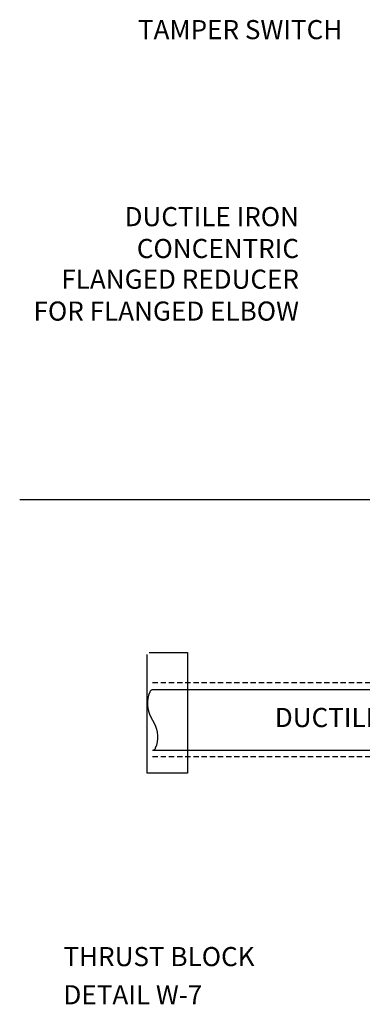
# Model space of a CAD drawing. Units: feet. Extents: x -386 to 275, y 4 to 203.
# Drawn here: x 8 to 48, y 18 to 134 of the extents above; entities that cross this region are included whole.
import ezdxf
from ezdxf.enums import TextEntityAlignment as Align

# ---------------------------------------------------------------- set-up
doc = ezdxf.new("R2010")
doc.units = ezdxf.units.FT
doc.header["$LTSCALE"] = 5
doc.header["$MEASUREMENT"] = 0
doc.linetypes.add('SHIDDEN', pattern=[0.1925, 0.125, -0.0675])
doc.layers.get('0').update_dxf_attribs({"linetype": 'CONTINUOUS'})
for name, color, linetype in [('FPDETAIL', 7, 'CONTINUOUS'), ('FPHEAD', 7, 'CONTINUOUS'), ('FPPIPE', 7, 'CONTINUOUS'), ('FPTEXT', 7, 'CONTINUOUS'), ('TEXT', 7, 'CONTINUOUS')]:
    doc.layers.add(name, color=color, linetype=linetype)
doc.styles.add('ROMANT', font='romant')
doc.styles.get("Standard").update_dxf_attribs({"font": 'SIMPLEX'})

# ---------------------------------------------------------------- blocks, each defined once
blk = doc.blocks.new('PBC')
blk.add_lwpolyline([(0, 0, 0.145457), (0.006, -0.019, 0.107169), (0.024, -0.037, 0.042095), (0.038, -0.045, 0.230027), (0.452, -0.026), (0.548, 0.026, -0.230027), (0.962, 0.045, -0.042095), (0.976, 0.037, -0.107169), (0.994, 0.019, -0.145457), (1, 0)], format="xyb")

msp = doc.modelspace()

# ---------------------------------------------------------------- linework, layer by layer
at = {"layer": 'FPDETAIL'}
msp.add_line((54.08, 77.09), (7.58, 77.09), dxfattribs=at)
at = {"layer": 'FPHEAD', "linetype": 'SHIDDEN'}
for p, q in [((23.21, 55.58), (75.18, 55.58)), ((23.21, 46.9), (75.18, 46.9))]:
    msp.add_line(p, q, dxfattribs=at)
at = {"layer": 'FPPIPE'}
for p, q in [((72.2, 54.74), (23.21, 54.74)), ((72.2, 47.59), (23.21, 47.59))]:
    msp.add_line(p, q, dxfattribs=at)
at = {"layer": 'FPTEXT'}
for points in [[(86.85, 115.56, 0, 1.5, 0), (82.75, 117.41, 0, 0, 0), (49.58, 132.41, 0, 0, 0), (47.49, 132.41, 0, 0, 0)], [(76.52, 91.18, 0, 1.5, 0), (72.85, 93.77, 0, 0, 0), (49.23, 110.41, 0, 0, 0), (42.4, 110.41, 0, 0, 0)], [(22.56, 42.96, 0, 1.5, 0), (19.15, 40.01, 0, 0, 0), (10.71, 32.72, 0, 0, 0), (10.71, 23.14, 0, 0, 0)]]:
    msp.add_lwpolyline(points, format="xyseb", dxfattribs=at)
at = {"layer": 'TEXT'}
for p, q in [((22.83, 59.11), (27.33, 59.11)), ((27.33, 59.11), (27.33, 44.92)), ((22.59, 44.92), (22.59, 58.88)), ((27.33, 44.92), (22.59, 44.92))]:
    msp.add_line(p, q, dxfattribs=at)

# ---------------------------------------------------------------- block references
at = {"layer": 'FPPIPE', "xscale": 7.147644278963482, "yscale": 7.147644278963483, "zscale": 7.147644278963482, "rotation": 270}
msp.add_blockref('PBC', (23.21, 54.74), dxfattribs=at)

# ---------------------------------------------------------------- texts
at = {"layer": 'FPTEXT', "style": 'ROMANT'}
for s, p in [('TAMPER SWITCH', (45.54, 131.28)), ('DUCTILE IRON', (40.45, 109.28)), ('CONCENTRIC', (40.45, 105.53)), ('FLANGED REDUCER', (40.45, 101.92)), ('FOR FLANGED ELBOW', (40.45, 98.17))]:
    msp.add_text(s, height=2.25, dxfattribs=at).set_placement(p, align=Align.RIGHT)
msp.add_text('DUCTILE IRON', height=2.25, dxfattribs=at).set_placement((47.87, 51.19), align=Align.MIDDLE)
at = {"layer": 'FPTEXT'}
for s, p in [('THRUST BLOCK', (12.73, 22.23)), ('DETAIL W-7', (12.73, 17.74))]:
    msp.add_text(s, height=2.25, dxfattribs=at).set_placement(p)

doc.saveas('drawing.dxf')
